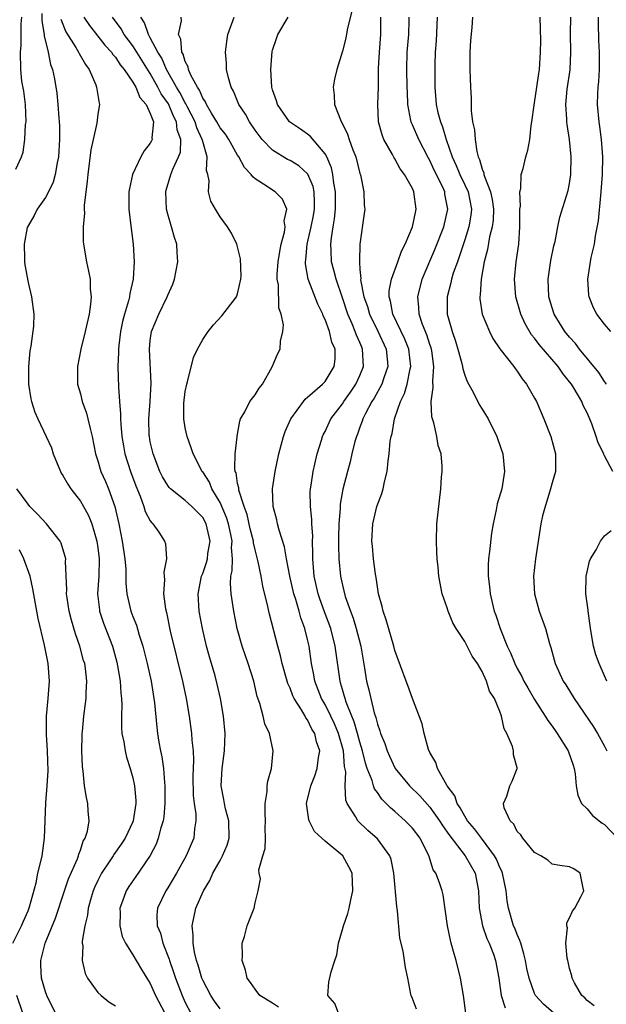
# Model space of a CAD drawing. Units: inches. Extents: x 2604000 to 2607000, y 1527000 to 1530000.
# Drawn here: x 2604764 to 2604831, y 1527208 to 1527321 of the extents above; entities that cross this region are included whole.
import ezdxf

# ---------------------------------------------------------------- set-up
doc = ezdxf.new("R2010")
doc.units = ezdxf.units.IN
doc.header["$MEASUREMENT"] = 0
doc.layers.add('LD26041527_2ft', color=122, linetype='Continuous')

msp = doc.modelspace()

# ---------------------------------------------------------------- linework, layer by layer
at = {"layer": 'LD26041527_2ft'}
for points, elevation in [([(2604802.12, 1527321.88), (2604801.53, 1527319.53), (2604801.39, 1527318.61), (2604801, 1527317.09), (2604800.36, 1527315), (2604800.09, 1527313.91), (2604799.92, 1527313), (2604800.06, 1527312.06), (2604800.08, 1527311), (2604800.76, 1527309.24), (2604801.59, 1527307.59), (2604801.78, 1527307), (2604802.2, 1527305.8), (2604802.52, 1527305), (2604803, 1527303.12), (2604803.06, 1527302.94), (2604803.46, 1527301), (2604803.48, 1527299.48), (2604803.55, 1527299), (2604803.49, 1527298.51), (2604802.99, 1527295), (2604802.93, 1527293.07), (2604802.95, 1527292.95), (2604803, 1527292.12), (2604803.09, 1527291.1), (2604803.08, 1527290.92), (2604803.45, 1527289), (2604803.86, 1527287.86), (2604804.09, 1527287), (2604805.05, 1527285.05), (2604806, 1527283), (2604806.11, 1527281.89), (2604806.18, 1527281), (2604805.72, 1527279.72), (2604805.49, 1527279), (2604804.61, 1527277.39), (2604804.36, 1527277), (2604803.63, 1527275.63), (2604803.33, 1527275), (2604803.26, 1527274.74), (2604803, 1527274.08), (2604802.72, 1527273.28), (2604802.59, 1527273), (2604802.42, 1527272.42), (2604802.07, 1527271), (2604801.89, 1527270.11), (2604801.57, 1527269), (2604801.04, 1527266.96), (2604800.75, 1527265.25), (2604800.74, 1527264.74), (2604800.6, 1527263), (2604800.55, 1527261.45), (2604800.53, 1527260.53), (2604800.57, 1527259), (2604800.77, 1527257), (2604801, 1527255.96), (2604801.32, 1527254.68), (2604801.91, 1527253), (2604802.22, 1527252.22), (2604802.58, 1527251), (2604803.09, 1527249), (2604803.51, 1527246.49), (2604803.74, 1527245), (2604804.01, 1527244.01), (2604804.23, 1527243), (2604804.64, 1527241.36), (2604804.83, 1527240.83), (2604805, 1527240.08), (2604805.29, 1527239.29), (2604805.36, 1527239), (2604805.84, 1527237.84), (2604806.11, 1527237), (2604806.39, 1527236.39), (2604807.04, 1527235), (2604808.67, 1527233), (2604809.85, 1527231.85), (2604811, 1527230.57), (2604812.12, 1527229), (2604812.46, 1527228.46), (2604813, 1527227.71), (2604813.28, 1527227.28), (2604815.06, 1527225), (2604816.19, 1527223), (2604816.59, 1527221), (2604816.66, 1527219), (2604817.02, 1527217), (2604817.53, 1527215.53), (2604817.8, 1527215), (2604818.27, 1527213.73), (2604818.52, 1527213), (2604818.89, 1527211), (2604819.18, 1527209), (2604819.61, 1527207.61)], 7678), ([(2604763.61, 1527303.61), (2604764.25, 1527305), (2604764.45, 1527305.55), (2604764.64, 1527307), (2604764.72, 1527308.72), (2604764.77, 1527309), (2604764.7, 1527311), (2604764.53, 1527312.53), (2604764.31, 1527313.69), (2604764.17, 1527315), (2604764.13, 1527317), (2604764.21, 1527317.79), (2604764.23, 1527320.23), (2604764.28, 1527321)], 7696), ([(2604766.58, 1527321.42), (2604766.59, 1527320.59), (2604766.85, 1527319), (2604766.85, 1527318.85), (2604767.31, 1527317), (2604767.57, 1527315.57), (2604767.82, 1527315), (2604768.05, 1527313.95), (2604768.28, 1527312.28), (2604768.42, 1527311), (2604768.51, 1527309.49), (2604768.56, 1527309), (2604768.59, 1527308.59), (2604768.59, 1527307), (2604768.48, 1527305), (2604768.33, 1527304.33), (2604768.12, 1527303), (2604767.89, 1527302.11), (2604767.35, 1527301), (2604767, 1527300.36), (2604766.06, 1527299), (2604765.71, 1527298.29), (2604765, 1527297.13), (2604764.92, 1527296.92), (2604764.54, 1527295), (2604764.61, 1527293.39), (2604764.61, 1527293), (2604764.64, 1527292.64), (2604765, 1527290.63), (2604765.41, 1527289), (2604765.67, 1527287), (2604765.61, 1527285.61), (2604765.32, 1527283.32), (2604765.2, 1527282.8), (2604765.06, 1527281), (2604765.07, 1527279), (2604765.32, 1527277.32), (2604765.38, 1527277), (2604765.79, 1527275.79), (2604766.12, 1527275), (2604767.09, 1527273), (2604767.68, 1527271.68), (2604767.89, 1527271), (2604768.7, 1527269), (2604768.81, 1527268.81), (2604769, 1527268.52), (2604769.55, 1527267.55), (2604769.92, 1527267), (2604771, 1527265.61), (2604771.36, 1527265), (2604771.94, 1527263.94), (2604772.29, 1527263), (2604772.89, 1527261), (2604773, 1527260.26), (2604773.16, 1527259), (2604773.12, 1527257), (2604772.97, 1527255), (2604773.17, 1527253.17), (2604773.2, 1527253), (2604773.64, 1527251.64), (2604774.66, 1527249), (2604775.16, 1527247.16), (2604775.25, 1527246.75), (2604775.55, 1527245), (2604775.63, 1527243.63), (2604775.71, 1527243), (2604775.73, 1527242.27), (2604775.69, 1527241), (2604775.69, 1527239.69), (2604775.74, 1527239), (2604775.95, 1527238.05), (2604776.11, 1527237), (2604776.28, 1527236.28), (2604776.7, 1527235), (2604777, 1527233.92), (2604777.19, 1527233), (2604777.34, 1527231.34), (2604777.34, 1527231), (2604777.05, 1527229), (2604777, 1527228.87), (2604776.11, 1527227), (2604775.67, 1527226.33), (2604774.84, 1527225.16), (2604774.76, 1527225), (2604774.3, 1527224.3), (2604773.43, 1527223), (2604773, 1527222.18), (2604772.62, 1527221.38), (2604772.47, 1527221), (2604772.24, 1527220.24), (2604771.89, 1527219), (2604771.81, 1527218.19), (2604771.5, 1527217), (2604771.21, 1527215.21), (2604771.21, 1527215), (2604771.26, 1527214.74), (2604771.2, 1527213), (2604771.53, 1527211.53), (2604771.8, 1527211), (2604773, 1527209.37), (2604773.36, 1527209), (2604774.27, 1527208.27), (2604775, 1527207.81)], 7694), ([(2604768.75, 1527320.75), (2604769.32, 1527319.32), (2604770.47, 1527317.53), (2604770.78, 1527317), (2604770.84, 1527316.84), (2604771.57, 1527315.57), (2604772, 1527315), (2604772.76, 1527313.24), (2604772.85, 1527313), (2604773.14, 1527311.14), (2604773.2, 1527311), (2604773, 1527309.89), (2604772.86, 1527308.86), (2604772.44, 1527307), (2604772.2, 1527305.8), (2604771.85, 1527303), (2604771.79, 1527302.21), (2604771.44, 1527299.44), (2604771.44, 1527299), (2604771.45, 1527298.55), (2604771.3, 1527297), (2604771.32, 1527295.32), (2604771.35, 1527295), (2604771.68, 1527293), (2604771.94, 1527291.94), (2604772.1, 1527291), (2604772.12, 1527289.88), (2604772.22, 1527289), (2604772.15, 1527288.15), (2604771.99, 1527287), (2604771.56, 1527285), (2604771.06, 1527283), (2604770.67, 1527281), (2604770.68, 1527279), (2604771, 1527277.87), (2604771.21, 1527277), (2604771.68, 1527275.68), (2604771.86, 1527275), (2604772.1, 1527273.9), (2604772.33, 1527273), (2604772.72, 1527271), (2604773, 1527270.2), (2604773.26, 1527269.26), (2604773.35, 1527269), (2604773.86, 1527267.86), (2604774.22, 1527267), (2604774.93, 1527265), (2604775.38, 1527263), (2604775.77, 1527261), (2604776.08, 1527259), (2604776.18, 1527257.82), (2604776.21, 1527257), (2604776.21, 1527256.21), (2604776.31, 1527255), (2604776.77, 1527253), (2604777, 1527252.39), (2604777.41, 1527251.41), (2604777.74, 1527250.26), (2604778.15, 1527249), (2604778.64, 1527247), (2604779.08, 1527245), (2604779.42, 1527243), (2604779.48, 1527242.52), (2604779.73, 1527239.73), (2604779.82, 1527239), (2604779.99, 1527238.01), (2604780.18, 1527237), (2604780.33, 1527236.33), (2604780.51, 1527235), (2604780.61, 1527233.39), (2604780.67, 1527233), (2604780.66, 1527231), (2604780.53, 1527229.47), (2604780.46, 1527229), (2604780.21, 1527228.21), (2604779.91, 1527227), (2604779.66, 1527226.34), (2604778.98, 1527225.02), (2604777.36, 1527222.64), (2604776.53, 1527221.47), (2604776.23, 1527221), (2604775.81, 1527219.81), (2604775.51, 1527219), (2604775.53, 1527218.47), (2604775.5, 1527217), (2604775.77, 1527215.77), (2604776.15, 1527215), (2604777, 1527213.68), (2604777.99, 1527211.99), (2604778.6, 1527211), (2604779, 1527210.39), (2604779.59, 1527209), (2604781, 1527206.33)], 7692), ([(2604771.38, 1527321), (2604772.03, 1527320.03), (2604773, 1527318.82), (2604773.79, 1527317.79), (2604774.54, 1527317), (2604774.72, 1527316.72), (2604775, 1527316.41), (2604775.54, 1527315.54), (2604776, 1527315), (2604777, 1527313.57), (2604777.34, 1527313), (2604777.81, 1527311.81), (2604778.53, 1527311), (2604779, 1527309.98), (2604779.36, 1527309), (2604779.17, 1527307.17), (2604779.2, 1527307), (2604779.14, 1527306.86), (2604779, 1527306.58), (2604778.3, 1527305.7), (2604777.91, 1527305), (2604776.98, 1527303), (2604776.6, 1527301.4), (2604776.54, 1527301), (2604776.55, 1527299), (2604776.8, 1527296.8), (2604777.03, 1527295), (2604777.15, 1527293), (2604777.03, 1527291), (2604776.64, 1527289.36), (2604776.61, 1527289), (2604776.51, 1527288.51), (2604776.06, 1527287), (2604775.83, 1527286.17), (2604775.6, 1527285), (2604775.4, 1527283.4), (2604775.36, 1527283), (2604775.37, 1527282.63), (2604775.28, 1527281), (2604775.34, 1527278.66), (2604775.46, 1527277), (2604775.6, 1527275.6), (2604775.59, 1527275), (2604775.61, 1527274.39), (2604775.75, 1527273), (2604775.93, 1527271.93), (2604776.1, 1527271), (2604776.74, 1527269), (2604777.34, 1527267.34), (2604777.84, 1527266.16), (2604778.25, 1527265), (2604778.42, 1527264.42), (2604779, 1527263.35), (2604779.14, 1527263.14), (2604779.3, 1527263), (2604779.97, 1527262.03), (2604780.64, 1527261), (2604780.72, 1527260.72), (2604780.87, 1527259), (2604780.55, 1527257.45), (2604780.57, 1527257), (2604780.61, 1527256.61), (2604780.51, 1527255), (2604780.73, 1527253.27), (2604780.84, 1527252.84), (2604781.29, 1527250.71), (2604782.67, 1527245), (2604783.09, 1527243), (2604783.45, 1527241), (2604783.73, 1527239), (2604783.76, 1527238.24), (2604783.89, 1527237), (2604783.94, 1527235.94), (2604783.89, 1527235), (2604783.87, 1527234.13), (2604783.9, 1527231.9), (2604784.01, 1527231), (2604784.21, 1527229.79), (2604784.22, 1527229), (2604784.07, 1527228.07), (2604783.98, 1527227), (2604783.67, 1527226.33), (2604783.1, 1527225), (2604782, 1527223), (2604781, 1527221.33), (2604780.79, 1527221), (2604779.83, 1527219), (2604779.76, 1527218.24), (2604779.8, 1527217), (2604780.15, 1527216.15), (2604780.43, 1527215), (2604781.16, 1527213.16), (2604781.19, 1527213), (2604781.66, 1527211.66), (2604781.87, 1527211), (2604782.63, 1527209), (2604783, 1527208.22), (2604783.65, 1527207)], 7690), ([(2604787, 1527207.48), (2604786.36, 1527208.36), (2604785.93, 1527209), (2604785, 1527210.76), (2604784.9, 1527211), (2604784.49, 1527212.49), (2604784.29, 1527213), (2604784.05, 1527213.95), (2604783.89, 1527215), (2604783.91, 1527215.91), (2604783.81, 1527217), (2604784.23, 1527219), (2604785.09, 1527221), (2604785.81, 1527222.19), (2604786.17, 1527223), (2604787, 1527224.47), (2604787.28, 1527225), (2604787.78, 1527226.22), (2604788.01, 1527227), (2604788, 1527229), (2604787.62, 1527230.38), (2604787.48, 1527231), (2604787.43, 1527231.43), (2604787.12, 1527233), (2604787.24, 1527235), (2604787.51, 1527237), (2604787.57, 1527239), (2604787.37, 1527241), (2604787.02, 1527243), (2604786.65, 1527244.65), (2604786.41, 1527245.59), (2604785.77, 1527247.77), (2604785.45, 1527249), (2604784.97, 1527251), (2604784.6, 1527253), (2604784.49, 1527255), (2604784.87, 1527257), (2604785, 1527257.32), (2604785.44, 1527258.56), (2604785.53, 1527259), (2604785.6, 1527259.6), (2604785.84, 1527261), (2604785.39, 1527263), (2604785, 1527263.72), (2604783.74, 1527265), (2604783, 1527265.68), (2604781.32, 1527267), (2604781.16, 1527267.16), (2604781, 1527267.37), (2604780.38, 1527268.38), (2604780.09, 1527269), (2604779.31, 1527271), (2604779, 1527272.39), (2604778.89, 1527273), (2604778.88, 1527273.12), (2604778.84, 1527275), (2604778.99, 1527276.99), (2604779.1, 1527279.1), (2604778.89, 1527283), (2604779, 1527283.99), (2604779.15, 1527285), (2604779.99, 1527287), (2604780.94, 1527289), (2604781, 1527289.17), (2604781.57, 1527290.43), (2604781.78, 1527291), (2604782.16, 1527293), (2604782.06, 1527294.06), (2604782.02, 1527295), (2604781.76, 1527295.76), (2604781.44, 1527297), (2604781, 1527298.46), (2604780.86, 1527299), (2604780.76, 1527301), (2604780.81, 1527301.19), (2604781.36, 1527303), (2604781.58, 1527303.58), (2604782.24, 1527305), (2604782.44, 1527305.56), (2604782.49, 1527307), (2604782.09, 1527308.09), (2604782.01, 1527309), (2604781.66, 1527309.66), (2604781.07, 1527311.07), (2604780.24, 1527312.24), (2604779.86, 1527313), (2604779, 1527314.54), (2604777.46, 1527317), (2604777, 1527317.7), (2604776.01, 1527319), (2604775.65, 1527319.65), (2604774.66, 1527321)], 7688), ([(2604793.68, 1527207.68), (2604793, 1527208.14), (2604791.55, 1527209), (2604791, 1527209.73), (2604790.48, 1527210.48), (2604790.08, 1527211), (2604789.9, 1527211.9), (2604789.52, 1527213), (2604789.56, 1527213.56), (2604789.51, 1527215), (2604789.78, 1527215.78), (2604790.09, 1527217), (2604790.34, 1527217.66), (2604790.9, 1527219), (2604791, 1527219.6), (2604791.34, 1527221), (2604791.62, 1527222.38), (2604791.47, 1527223), (2604791.41, 1527223.41), (2604791.87, 1527225), (2604792.15, 1527225.85), (2604792.17, 1527227), (2604792.16, 1527228.16), (2604792.2, 1527229), (2604792.13, 1527229.87), (2604792.15, 1527231), (2604792.37, 1527232.37), (2604792.37, 1527233), (2604792.45, 1527233.55), (2604792.86, 1527235), (2604793.07, 1527237), (2604792.64, 1527239), (2604792.11, 1527240.11), (2604791.91, 1527241), (2604791.55, 1527242.45), (2604791.25, 1527243.25), (2604790.84, 1527245), (2604790.19, 1527247), (2604789.51, 1527249), (2604788.96, 1527251), (2604788.55, 1527253), (2604788.49, 1527253.51), (2604788.26, 1527255), (2604788.17, 1527256.17), (2604788.23, 1527257), (2604788.38, 1527257.62), (2604788.39, 1527259), (2604788.3, 1527260.3), (2604788.37, 1527261), (2604788.23, 1527261.77), (2604787.97, 1527263), (2604787.74, 1527263.74), (2604787, 1527265.44), (2604786.06, 1527267), (2604785.76, 1527267.76), (2604785, 1527268.94), (2604784.95, 1527269), (2604783.9, 1527271), (2604783.69, 1527271.69), (2604783.21, 1527273), (2604783, 1527274), (2604782.84, 1527275), (2604782.83, 1527276.83), (2604783, 1527278.14), (2604783.17, 1527279), (2604783.25, 1527279.25), (2604783.96, 1527282.04), (2604784.39, 1527283), (2604785, 1527284.11), (2604785.61, 1527285), (2604786.24, 1527285.77), (2604787.19, 1527286.81), (2604788.88, 1527289), (2604789, 1527289.31), (2604789.38, 1527291), (2604789.4, 1527291.4), (2604789.34, 1527293.34), (2604789, 1527294.69), (2604788.91, 1527295), (2604788.28, 1527296.28), (2604787.85, 1527297), (2604787, 1527298.15), (2604786.47, 1527299), (2604785.94, 1527299.94), (2604785.67, 1527301), (2604785.75, 1527302.25), (2604785.57, 1527303), (2604785.44, 1527303.44), (2604785.5, 1527305), (2604785, 1527306.78), (2604784.95, 1527307), (2604784.32, 1527308.32), (2604784.13, 1527309), (2604783.21, 1527310.79), (2604783.07, 1527311.07), (2604783, 1527311.18), (2604782.37, 1527312.37), (2604781.98, 1527313), (2604780.87, 1527315), (2604780.31, 1527316.31), (2604779.87, 1527317), (2604779, 1527318.63), (2604778.78, 1527319), (2604778.35, 1527320.35), (2604777.91, 1527321)], 7686), ([(2604800.54, 1527207), (2604800.11, 1527208.11), (2604799.33, 1527209), (2604799.45, 1527210.55), (2604799.7, 1527211.7), (2604800.11, 1527213), (2604800.34, 1527213.66), (2604800.54, 1527215), (2604801, 1527216.56), (2604801.11, 1527217), (2604801.62, 1527218.38), (2604801.77, 1527219), (2604801.95, 1527219.95), (2604802.2, 1527221), (2604802.1, 1527223), (2604801.74, 1527223.74), (2604801.05, 1527225), (2604799, 1527226.68), (2604798.64, 1527227), (2604797.8, 1527227.8), (2604797.17, 1527229), (2604797.13, 1527229.13), (2604796.89, 1527231), (2604797.37, 1527233), (2604797.84, 1527234.16), (2604798.11, 1527235), (2604798.25, 1527236.25), (2604798.4, 1527237), (2604798.04, 1527238.04), (2604797.85, 1527239), (2604797.51, 1527239.51), (2604797, 1527240.56), (2604796.8, 1527240.8), (2604796.71, 1527241), (2604796.31, 1527241.69), (2604795.46, 1527243), (2604795.31, 1527243.31), (2604795, 1527244.17), (2604794.74, 1527244.74), (2604794.66, 1527245), (2604794.1, 1527247), (2604793.9, 1527247.9), (2604793.58, 1527249), (2604792.64, 1527252.64), (2604792.45, 1527253.55), (2604791.87, 1527255.87), (2604791.68, 1527257), (2604791.36, 1527258.64), (2604791, 1527260.03), (2604790.82, 1527260.82), (2604790.81, 1527261), (2604790.44, 1527262.44), (2604790.08, 1527264.08), (2604789.73, 1527265), (2604789.14, 1527266.86), (2604789.12, 1527267), (2604789.12, 1527267.12), (2604789, 1527267.63), (2604788.82, 1527268.82), (2604788.73, 1527269), (2604788.67, 1527269.33), (2604788.71, 1527271), (2604788.96, 1527272.96), (2604788.95, 1527273.05), (2604789.25, 1527274.75), (2604789.34, 1527275), (2604789.81, 1527275.81), (2604790.38, 1527277), (2604791, 1527277.77), (2604791.48, 1527278.52), (2604791.85, 1527279), (2604792.96, 1527280.96), (2604793.56, 1527282.44), (2604793.85, 1527283), (2604793.92, 1527283.92), (2604794.16, 1527285), (2604794.24, 1527285.76), (2604793.98, 1527287), (2604793.71, 1527287.71), (2604793.66, 1527290.34), (2604793.53, 1527291), (2604793.53, 1527291.53), (2604793.64, 1527293), (2604793.81, 1527294.19), (2604793.98, 1527295), (2604794.37, 1527296.37), (2604794.43, 1527297), (2604794.33, 1527297.67), (2604794.62, 1527299), (2604794.15, 1527300.15), (2604793.31, 1527301), (2604793, 1527301.19), (2604792.37, 1527301.63), (2604791, 1527302.49), (2604790.72, 1527302.72), (2604790.54, 1527303), (2604789.77, 1527303.77), (2604789.14, 1527305), (2604789, 1527305.21), (2604787.99, 1527307), (2604787.59, 1527307.59), (2604787, 1527308.34), (2604786.63, 1527309), (2604785.99, 1527310.01), (2604785.42, 1527311), (2604785.31, 1527311.31), (2604785, 1527311.74), (2604784.64, 1527312.64), (2604784.39, 1527313), (2604783.64, 1527314.36), (2604783.38, 1527315), (2604783.32, 1527315.32), (2604783, 1527315.92), (2604782.76, 1527316.76), (2604782.62, 1527317), (2604782.49, 1527318.49), (2604782.22, 1527319), (2604782.58, 1527320.58), (2604782.53, 1527321)], 7684), ([(2604809.46, 1527207.46), (2604809, 1527208.65), (2604808.85, 1527209), (2604808.84, 1527209.16), (2604808.5, 1527211), (2604808.2, 1527212.2), (2604808.11, 1527213), (2604807.93, 1527214.07), (2604807.58, 1527215.58), (2604807.31, 1527218.69), (2604807.21, 1527219.21), (2604806.88, 1527223), (2604806.56, 1527224.56), (2604806.41, 1527225), (2604805, 1527226.94), (2604803.91, 1527227.91), (2604802.76, 1527229), (2604802.5, 1527229.5), (2604801.54, 1527231), (2604801.38, 1527231.38), (2604801.31, 1527233), (2604801.37, 1527234.63), (2604801.24, 1527235.24), (2604801.12, 1527237), (2604800.56, 1527239), (2604800.09, 1527240.09), (2604799.65, 1527241), (2604799, 1527242.31), (2604798.59, 1527243), (2604797.85, 1527245), (2604797.73, 1527245.73), (2604797.47, 1527247), (2604797.18, 1527249), (2604797, 1527249.77), (2604796.69, 1527251), (2604796.23, 1527252.23), (2604796.03, 1527253), (2604795.65, 1527254.35), (2604795.43, 1527255), (2604794.99, 1527257.01), (2604794.61, 1527259), (2604794.37, 1527260.37), (2604793.74, 1527262.26), (2604793.56, 1527263), (2604793.47, 1527263.47), (2604793.06, 1527265), (2604793, 1527267), (2604793.29, 1527269), (2604793.71, 1527271), (2604794.23, 1527273), (2604794.44, 1527273.56), (2604795.07, 1527275), (2604796.52, 1527277), (2604796.73, 1527277.27), (2604797, 1527277.48), (2604798.71, 1527279), (2604799, 1527279.31), (2604800.06, 1527281), (2604800.15, 1527281.85), (2604800.15, 1527283), (2604799.79, 1527283.79), (2604799.5, 1527285), (2604799, 1527286.4), (2604798.8, 1527286.8), (2604798.74, 1527287), (2604798.16, 1527288.16), (2604797.06, 1527291), (2604796.75, 1527292.75), (2604796.75, 1527293), (2604796.79, 1527293.21), (2604796.95, 1527295), (2604797.43, 1527297), (2604797.7, 1527298.3), (2604797.81, 1527299), (2604797.81, 1527299.81), (2604797.76, 1527301), (2604797.63, 1527301.63), (2604797.03, 1527303.03), (2604797, 1527303.07), (2604795.99, 1527303.99), (2604795, 1527304.59), (2604794.72, 1527304.72), (2604793, 1527305.76), (2604791.8, 1527307), (2604791, 1527308.07), (2604790.35, 1527309), (2604789.88, 1527309.88), (2604789.13, 1527311), (2604788.52, 1527312.52), (2604788.25, 1527313), (2604787.94, 1527314.06), (2604787.74, 1527315), (2604787.74, 1527315.74), (2604787.6, 1527317), (2604787.77, 1527318.23), (2604787.89, 1527319), (2604788.61, 1527321)], 7682), ([(2604815.11, 1527207), (2604814.86, 1527209), (2604814.5, 1527211), (2604814, 1527213), (2604813.77, 1527213.77), (2604813.46, 1527215), (2604813.36, 1527215.36), (2604813.03, 1527217), (2604812.52, 1527220.52), (2604812.4, 1527221), (2604812.11, 1527221.89), (2604811.7, 1527223), (2604811.4, 1527223.4), (2604811, 1527224.66), (2604810.91, 1527224.91), (2604810.89, 1527225), (2604809.88, 1527227), (2604809, 1527228.15), (2604808.59, 1527228.59), (2604808.19, 1527229), (2604807, 1527230.06), (2604806.48, 1527230.48), (2604806.01, 1527231), (2604805.5, 1527231.5), (2604805, 1527232.23), (2604804.67, 1527232.67), (2604804.56, 1527233), (2604804.4, 1527233.6), (2604803.84, 1527235), (2604803.62, 1527235.62), (2604803.3, 1527237), (2604803, 1527237.99), (2604802.73, 1527239), (2604802.35, 1527240.35), (2604802.07, 1527241), (2604801.42, 1527242.58), (2604801.29, 1527243), (2604801.24, 1527243.24), (2604801, 1527244.02), (2604800.79, 1527244.79), (2604800.72, 1527245), (2604800.17, 1527249), (2604799.66, 1527251), (2604798.94, 1527252.94), (2604798.41, 1527254.41), (2604798.23, 1527255), (2604797.77, 1527257), (2604797.6, 1527259), (2604797.61, 1527259.61), (2604797.58, 1527261), (2604797.59, 1527261.59), (2604797.5, 1527263), (2604797.49, 1527263.49), (2604797.34, 1527265), (2604797.31, 1527266.69), (2604797.33, 1527267), (2604797.41, 1527267.41), (2604797.63, 1527269), (2604797.84, 1527269.84), (2604798.09, 1527271), (2604798.59, 1527272.59), (2604798.7, 1527273), (2604798.8, 1527273.2), (2604799, 1527273.57), (2604799.68, 1527275), (2604801, 1527276.73), (2604801.16, 1527277), (2604801.93, 1527278.07), (2604802.54, 1527279), (2604803, 1527279.99), (2604803.41, 1527281), (2604803.31, 1527283), (2604803.21, 1527283.21), (2604803, 1527283.74), (2604802.6, 1527284.6), (2604802.47, 1527285), (2604802.12, 1527285.88), (2604801.62, 1527287), (2604801, 1527288.86), (2604800.26, 1527291), (2604800.02, 1527292.02), (2604799.76, 1527293), (2604799.72, 1527294.28), (2604799.67, 1527295), (2604799.73, 1527295.73), (2604799.92, 1527297), (2604800.09, 1527297.91), (2604800.19, 1527299), (2604800.21, 1527301), (2604800.01, 1527301.99), (2604799.9, 1527303), (2604799.74, 1527303.74), (2604799.19, 1527305), (2604799, 1527305.36), (2604797.32, 1527307.32), (2604797, 1527307.6), (2604796.18, 1527308.18), (2604794.95, 1527309), (2604793.56, 1527311), (2604793.43, 1527311.43), (2604793, 1527312.67), (2604792.91, 1527313), (2604792.78, 1527315), (2604792.95, 1527317.05), (2604793, 1527317.23), (2604793.43, 1527318.57), (2604793.59, 1527319), (2604794.79, 1527321)], 7680), ([(2604825.18, 1527207), (2604824.02, 1527208.02), (2604823.11, 1527209), (2604823, 1527209.23), (2604822.36, 1527211), (2604822.11, 1527212.11), (2604821.95, 1527213), (2604821.78, 1527213.78), (2604821.4, 1527215), (2604821.32, 1527215.32), (2604821, 1527215.99), (2604820.72, 1527216.72), (2604820.59, 1527217), (2604820, 1527219), (2604819.86, 1527219.86), (2604819.72, 1527221), (2604819.31, 1527223), (2604819.23, 1527223.23), (2604819, 1527223.67), (2604818.62, 1527224.62), (2604818.42, 1527225), (2604816.9, 1527227), (2604816.1, 1527228.1), (2604815.33, 1527229), (2604815, 1527229.53), (2604814.49, 1527230.49), (2604814.13, 1527231), (2604813.85, 1527231.85), (2604812.98, 1527233.02), (2604811.86, 1527235), (2604811.69, 1527235.69), (2604811, 1527236.82), (2604810.85, 1527237.15), (2604810.35, 1527239), (2604810.12, 1527240.12), (2604809, 1527243.01), (2604808.49, 1527244.49), (2604808.28, 1527245), (2604807, 1527248.51), (2604806.88, 1527249), (2604806.01, 1527252.01), (2604805.65, 1527253), (2604805.53, 1527253.53), (2604805.13, 1527255), (2604805, 1527255.78), (2604804.85, 1527256.85), (2604804.78, 1527257.22), (2604804.56, 1527259), (2604804.44, 1527260.44), (2604804.37, 1527261), (2604804.48, 1527263), (2604804.95, 1527265), (2604805.51, 1527266.49), (2604805.64, 1527267), (2604805.8, 1527267.8), (2604806.11, 1527269), (2604806.22, 1527270.22), (2604806.34, 1527271), (2604806.47, 1527272.47), (2604806.56, 1527273), (2604806.67, 1527273.33), (2604806.95, 1527275), (2604807.64, 1527277), (2604808.1, 1527277.9), (2604808.41, 1527279), (2604808.76, 1527280.76), (2604808.82, 1527281), (2604808.59, 1527283), (2604808.14, 1527284.14), (2604806.78, 1527287), (2604806.5, 1527288.5), (2604806.34, 1527289), (2604806.34, 1527289.66), (2604806.6, 1527291), (2604807.34, 1527293), (2604807.77, 1527294.23), (2604808.17, 1527295), (2604809.02, 1527297), (2604809.35, 1527298.65), (2604809.45, 1527299), (2604809.17, 1527301), (2604809, 1527301.38), (2604808.09, 1527303), (2604807.62, 1527303.62), (2604807, 1527304.78), (2604806.91, 1527304.91), (2604806.74, 1527305.26), (2604805.75, 1527307), (2604805.54, 1527307.54), (2604805.14, 1527309), (2604805.05, 1527311.05), (2604805.11, 1527313), (2604805.14, 1527315.14), (2604805.25, 1527317), (2604805.4, 1527319), (2604805.4, 1527321)], 7676), ([(2604829.83, 1527207.83), (2604829, 1527208.45), (2604828.75, 1527208.75), (2604828.41, 1527209), (2604827.56, 1527210.44), (2604827.28, 1527211), (2604827.26, 1527211.26), (2604827, 1527212.09), (2604826.85, 1527212.85), (2604826.78, 1527213), (2604826.71, 1527213.29), (2604826.58, 1527215), (2604826.76, 1527216.76), (2604826.69, 1527217), (2604826.67, 1527217.33), (2604827, 1527217.9), (2604827.34, 1527218.66), (2604827.6, 1527219), (2604828.3, 1527220.3), (2604828.64, 1527221), (2604828.5, 1527221.5), (2604828.22, 1527223), (2604827.49, 1527223.49), (2604827, 1527223.75), (2604825.9, 1527223.9), (2604825, 1527224.06), (2604824.49, 1527224.49), (2604823.69, 1527225), (2604823, 1527225.36), (2604821.66, 1527227), (2604821.41, 1527227.41), (2604821, 1527227.8), (2604820.62, 1527228.62), (2604820.18, 1527229), (2604819.52, 1527230.48), (2604819.45, 1527231), (2604819.83, 1527231.83), (2604820.17, 1527233), (2604820.44, 1527233.56), (2604821.01, 1527234.99), (2604821, 1527235.07), (2604820.56, 1527236.56), (2604820.59, 1527237), (2604820.48, 1527237.52), (2604819.83, 1527239), (2604819.52, 1527239.52), (2604819.2, 1527241), (2604819, 1527241.53), (2604818.39, 1527243), (2604817.84, 1527243.84), (2604817.49, 1527245), (2604817, 1527246.08), (2604816.47, 1527247), (2604815.85, 1527247.85), (2604815.29, 1527249), (2604815, 1527249.54), (2604814, 1527251), (2604813.65, 1527251.65), (2604813.1, 1527253), (2604813, 1527253.39), (2604812.4, 1527255), (2604812.02, 1527257), (2604811.96, 1527258.04), (2604811.85, 1527259), (2604811.79, 1527259.79), (2604811.76, 1527261), (2604811.81, 1527263), (2604812.26, 1527267), (2604812.34, 1527268.34), (2604812.41, 1527269), (2604812.41, 1527269.59), (2604812.29, 1527271), (2604811.97, 1527271.97), (2604811.82, 1527273), (2604811.45, 1527274.55), (2604811.23, 1527275.23), (2604811.16, 1527277), (2604811.4, 1527278.6), (2604811.33, 1527279.33), (2604811.47, 1527281), (2604811.21, 1527282.79), (2604811.14, 1527283.14), (2604811, 1527283.52), (2604810.65, 1527284.65), (2604810.17, 1527285.83), (2604809.78, 1527287), (2604809.75, 1527287.75), (2604809.61, 1527289), (2604810.12, 1527291), (2604811.58, 1527294.42), (2604812.6, 1527297), (2604813.06, 1527299), (2604812.73, 1527300.73), (2604812.7, 1527301), (2604812.47, 1527301.53), (2604811.5, 1527303.5), (2604811, 1527304.59), (2604810.84, 1527304.84), (2604809.73, 1527307), (2604809, 1527308.67), (2604808.89, 1527308.89), (2604808.85, 1527309), (2604808.84, 1527309.16), (2604808.5, 1527311), (2604808.43, 1527312.43), (2604808.42, 1527313), (2604808.37, 1527315), (2604808.41, 1527317), (2604808.58, 1527319), (2604808.63, 1527320.63), (2604808.63, 1527321)], 7674), ([(2604811.84, 1527321), (2604811.73, 1527318.27), (2604811.62, 1527317), (2604811.56, 1527315.56), (2604811.56, 1527315), (2604811.56, 1527313), (2604811.73, 1527311), (2604811.93, 1527310.07), (2604812.22, 1527309), (2604812.45, 1527308.45), (2604812.86, 1527307), (2604813.54, 1527305), (2604814.02, 1527304.02), (2604814.43, 1527303), (2604815, 1527301.81), (2604815.37, 1527301), (2604815.76, 1527299), (2604815.68, 1527298.32), (2604815.46, 1527297), (2604815, 1527295.52), (2604814.16, 1527293), (2604813.69, 1527291.69), (2604813.49, 1527291), (2604813.41, 1527290.59), (2604812.99, 1527289), (2604813, 1527287), (2604813.44, 1527285.44), (2604813.55, 1527285), (2604813.92, 1527283.92), (2604814.2, 1527283), (2604814.66, 1527281.34), (2604814.74, 1527281), (2604814.76, 1527280.76), (2604815, 1527280.02), (2604815.28, 1527279.28), (2604815.99, 1527278.01), (2604816.66, 1527276.66), (2604817, 1527276.12), (2604817.66, 1527275), (2604818.66, 1527273), (2604818.75, 1527272.75), (2604819.35, 1527271), (2604819.56, 1527269), (2604819.23, 1527267), (2604818.72, 1527265.28), (2604818.6, 1527264.6), (2604818.24, 1527263), (2604818.06, 1527261.94), (2604817.84, 1527259.84), (2604817.73, 1527259), (2604817.68, 1527258.32), (2604817.67, 1527257), (2604817.82, 1527255.82), (2604817.9, 1527255), (2604818.37, 1527253), (2604818.54, 1527252.54), (2604819.04, 1527251), (2604819.87, 1527249), (2604820.24, 1527248.24), (2604820.72, 1527247), (2604821, 1527246.44), (2604821.52, 1527245.52), (2604821.76, 1527245), (2604822.21, 1527244.21), (2604823, 1527242.88), (2604824.22, 1527241), (2604824.5, 1527240.5), (2604825, 1527239.83), (2604825.34, 1527239.34), (2604825.59, 1527239), (2604826.85, 1527237), (2604827.39, 1527235.39), (2604827.54, 1527235), (2604827.63, 1527234.37), (2604827.75, 1527233), (2604827.93, 1527231.93), (2604828.35, 1527231), (2604829, 1527230.37), (2604829.62, 1527229.62), (2604830.74, 1527228.74), (2604831, 1527228.59), (2604832.49, 1527227)], 7672), ([(2604815.9, 1527321), (2604815.82, 1527319.82), (2604815.66, 1527318.34), (2604815.59, 1527317), (2604815.59, 1527315), (2604815.65, 1527313), (2604815.72, 1527311.72), (2604815.72, 1527310.28), (2604815.89, 1527309), (2604816.11, 1527308.1), (2604816.18, 1527307), (2604816.38, 1527305.62), (2604816.55, 1527305), (2604816.7, 1527304.7), (2604817, 1527303.6), (2604817.18, 1527303.18), (2604817.19, 1527303), (2604817.26, 1527302.74), (2604817.93, 1527301), (2604818.12, 1527300.12), (2604818.28, 1527299), (2604818.24, 1527297.76), (2604818.15, 1527297), (2604817.84, 1527295.84), (2604817.6, 1527294.4), (2604817.22, 1527293), (2604816.86, 1527291), (2604816.78, 1527289.22), (2604816.73, 1527289), (2604816.74, 1527288.74), (2604817.01, 1527287.01), (2604817.82, 1527285), (2604818.22, 1527284.22), (2604819.03, 1527283.03), (2604820.61, 1527281), (2604820.77, 1527280.77), (2604821, 1527280.47), (2604821.58, 1527279.58), (2604822.07, 1527279), (2604823, 1527277.38), (2604823.2, 1527277), (2604823.73, 1527275.73), (2604824.05, 1527275), (2604824.84, 1527273), (2604825.39, 1527271), (2604825.37, 1527269), (2604825, 1527267.71), (2604824.81, 1527267), (2604824.39, 1527265.61), (2604824.19, 1527265), (2604823.91, 1527263.91), (2604823.71, 1527263), (2604823.11, 1527259), (2604822.87, 1527257), (2604822.98, 1527254.98), (2604823.53, 1527253), (2604824.26, 1527251), (2604824.71, 1527249.29), (2604824.86, 1527248.86), (2604825.36, 1527247), (2604826.28, 1527245), (2604826.57, 1527244.57), (2604827.51, 1527243), (2604829.75, 1527239.75), (2604830.19, 1527239), (2604831, 1527237.55), (2604831.26, 1527237)], 7670), ([(2604831.95, 1527269), (2604831, 1527270.78), (2604830.93, 1527270.93), (2604830.92, 1527271), (2604830.26, 1527272.26), (2604830.06, 1527273), (2604829.54, 1527274.46), (2604829, 1527275.71), (2604828.56, 1527276.56), (2604828.39, 1527277), (2604827.52, 1527278.48), (2604827.2, 1527279), (2604827, 1527279.27), (2604826.22, 1527280.22), (2604825.71, 1527281), (2604823.53, 1527283.53), (2604823, 1527284.25), (2604822.65, 1527284.65), (2604821.91, 1527285.91), (2604821.42, 1527287), (2604820.86, 1527289), (2604820.69, 1527291), (2604820.89, 1527293), (2604821.17, 1527295), (2604821.31, 1527297), (2604821.3, 1527298.7), (2604821.32, 1527299), (2604821.38, 1527299.38), (2604821.29, 1527301), (2604821.4, 1527301.4), (2604821.44, 1527303), (2604821.67, 1527303.67), (2604821.98, 1527305), (2604822.21, 1527305.79), (2604822.46, 1527307), (2604822.61, 1527308.61), (2604822.69, 1527309), (2604822.94, 1527310.94), (2604823, 1527311.2), (2604823.26, 1527313), (2604823.46, 1527314.54), (2604823.55, 1527315), (2604823.68, 1527317), (2604823.7, 1527318.3), (2604823.68, 1527319.68), (2604823.63, 1527321)], 7668), ([(2604831.24, 1527279), (2604831, 1527279.29), (2604830.33, 1527280.33), (2604828.15, 1527283), (2604827.66, 1527283.66), (2604827, 1527284.36), (2604826.47, 1527285), (2604825.23, 1527287), (2604825, 1527287.72), (2604824.63, 1527289), (2604824.55, 1527291), (2604824.85, 1527293.15), (2604825.19, 1527294.81), (2604825.33, 1527295.33), (2604825.65, 1527297), (2604825.9, 1527298.1), (2604826.85, 1527301.15), (2604827, 1527301.96), (2604827.15, 1527303), (2604827.19, 1527305), (2604826.99, 1527307), (2604826.71, 1527308.71), (2604826.68, 1527309), (2604826.68, 1527309.32), (2604826.58, 1527311), (2604826.74, 1527312.74), (2604827.05, 1527314.95), (2604827.14, 1527317), (2604827.12, 1527319.12), (2604827.13, 1527321)], 7666), ([(2604831.73, 1527285), (2604831, 1527285.85), (2604830.12, 1527287), (2604829.73, 1527287.73), (2604829.25, 1527289), (2604829.22, 1527289.22), (2604829.09, 1527291), (2604829.4, 1527293), (2604829.48, 1527293.48), (2604829.84, 1527295), (2604829.96, 1527295.96), (2604830.3, 1527297.69), (2604830.58, 1527300.58), (2604830.63, 1527301), (2604830.78, 1527303), (2604830.81, 1527305), (2604830.67, 1527307), (2604830.48, 1527308.48), (2604830.39, 1527309), (2604830.2, 1527311), (2604830.24, 1527312.24), (2604830.28, 1527313), (2604830.36, 1527313.64), (2604830.44, 1527315), (2604830.42, 1527316.42), (2604830.43, 1527317), (2604830.36, 1527318.36), (2604830.3, 1527320.3), (2604830.3, 1527321)], 7664), ([(2604768.13, 1527207), (2604767.14, 1527209), (2604767, 1527209.41), (2604766.54, 1527211), (2604766.48, 1527212.48), (2604766.45, 1527213), (2604766.97, 1527215), (2604768.13, 1527217.87), (2604769.16, 1527221), (2604769.65, 1527222.35), (2604770.66, 1527224.66), (2604770.78, 1527225), (2604770.82, 1527225.18), (2604771, 1527225.64), (2604771.33, 1527226.67), (2604771.55, 1527227), (2604771.82, 1527227.82), (2604772.01, 1527229), (2604771.9, 1527230.1), (2604771.86, 1527231), (2604771.68, 1527231.68), (2604771.47, 1527233), (2604771.3, 1527234.7), (2604771.22, 1527235.22), (2604771.16, 1527237), (2604771.21, 1527238.79), (2604771.2, 1527239), (2604771.22, 1527239.22), (2604771.38, 1527241), (2604771.58, 1527242.42), (2604771.64, 1527243), (2604771.65, 1527243.65), (2604771.73, 1527245), (2604771.57, 1527246.43), (2604771.49, 1527247), (2604771.37, 1527247.37), (2604770.93, 1527249), (2604770.42, 1527250.42), (2604769.97, 1527251.97), (2604769.7, 1527253), (2604769.47, 1527254.53), (2604769.42, 1527255), (2604769.45, 1527255.45), (2604769.3, 1527258.7), (2604769.31, 1527259), (2604769.25, 1527259.25), (2604769, 1527260.15), (2604768.8, 1527260.8), (2604768.69, 1527261), (2604767.13, 1527263), (2604766.1, 1527264.1), (2604765.2, 1527265), (2604765, 1527265.25), (2604763.71, 1527267)], 7696), ([(2604831.27, 1527245), (2604831, 1527245.6), (2604830.38, 1527247), (2604830.02, 1527248.02), (2604829.74, 1527249), (2604829.38, 1527251), (2604829.36, 1527251.36), (2604829.11, 1527253), (2604829.11, 1527253.11), (2604828.87, 1527255), (2604828.91, 1527257), (2604829, 1527257.51), (2604829.26, 1527258.74), (2604829.39, 1527259), (2604830.04, 1527260.04), (2604830.55, 1527261), (2604831, 1527261.63), (2604831.77, 1527262.23)], 7668), ([(2604763.27, 1527215), (2604764.27, 1527217), (2604764.5, 1527217.5), (2604765, 1527218.7), (2604765.17, 1527219.17), (2604765.92, 1527221.92), (2604766.14, 1527223), (2604766.51, 1527224.51), (2604766.61, 1527225), (2604766.89, 1527227), (2604767.05, 1527231.05), (2604767.19, 1527233), (2604767.29, 1527234.71), (2604767.24, 1527237), (2604767.11, 1527238.89), (2604767.1, 1527241), (2604767.3, 1527243), (2604767.45, 1527245), (2604767.32, 1527247), (2604766.89, 1527249.11), (2604766.15, 1527252.15), (2604765.84, 1527253.84), (2604765.57, 1527255.57), (2604765.23, 1527257), (2604764.51, 1527259), (2604764.03, 1527260.03)], 7698), ([(2604764.4, 1527207), (2604763.72, 1527209)], 7698)]:
    msp.add_lwpolyline(points, dxfattribs=dict(at, elevation=elevation))

doc.saveas('drawing.dxf')
